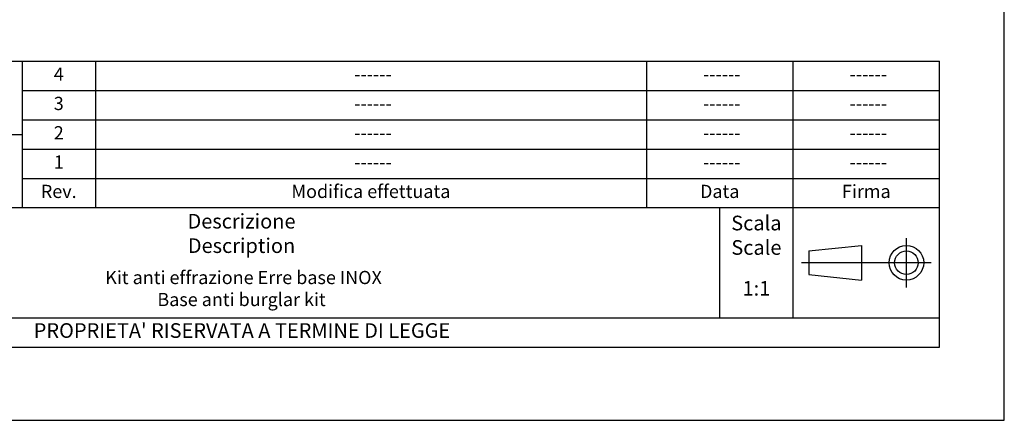
# Model space of a CAD drawing. Units: millimetres. Extents: x -203 to 217, y 3 to 300.
# Drawn here: x 83 to 217, y 3 to 58 of the extents above; entities that cross this region are included whole.
import ezdxf
from ezdxf.enums import TextEntityAlignment as Align

# ---------------------------------------------------------------- set-up
doc = ezdxf.new("R2010")
doc.units = ezdxf.units.MM
doc.header["$LTSCALE"] = 19.36
doc.linetypes.add('CENTER', pattern=[0.6, 0.375, -0.075, 0.075, -0.075])
doc.layers.get('0').update_dxf_attribs({"linetype": 'CONTINUOUS'})
doc.styles.add('DAVIDE', font='arial.ttf', dxfattribs={"height": 2.5})
doc.styles.add('pep', font='arial.ttf')

# ---------------------------------------------------------------- blocks, each defined once
blk = doc.blocks.new('I$C39FDDCDA')
at = {"linetype": 'CENTER', "ltscale": 5}
for p, q in [((14.32, 0), (14.32, 6.72)), ((17.69, 3.36), (0, 3.36))]:
    blk.add_line(p, q, dxfattribs=at)
at = {"linetype": 'Continuous'}
for p, q in [((1, 4.97), (8.2, 5.72)), ((8.2, 5.72), (8.2, 1)), ((1, 4.97), (1, 1.75)), ((1, 1.75), (8.2, 1))]:
    blk.add_line(p, q, dxfattribs=at)
for radius in [2.36, 1.61]:
    blk.add_circle((14.32, 3.36), radius)

msp = doc.modelspace()

# ---------------------------------------------------------------- linework, layer by layer
for p, q in [((217.48, 3.14), (217.48, 300.14)), ((18.45, 52.14), (208.65, 52.14)), ((83.45, 52.14), (83.45, 32.14)), ((93.45, 52.14), (93.45, 32.14)), ((168.65, 52.14), (168.65, 32.14)), ((188.65, 17.14), (188.65, 52.14)), ((208.65, 13.14), (208.65, 52.14)), ((83.45, 48.14), (208.65, 48.14)), ((83.45, 44.14), (208.65, 44.14)), ((68.45, 42.14), (83.45, 42.14)), ((83.45, 40.14), (208.65, 40.14)), ((83.45, 36.14), (208.65, 36.14)), ((208.65, 32.14), (18.45, 32.14)), ((178.65, 17.14), (178.65, 32.14)), ((18.45, 17.14), (208.65, 17.14)), ((18.45, 13.14), (208.65, 13.14)), ((-202.52, 3.14), (217.48, 3.14))]:
    msp.add_line(p, q)

# ---------------------------------------------------------------- block references
msp.add_blockref('I$C39FDDCDA', (189.8, 21.28))

# ---------------------------------------------------------------- texts
at = {"style": 'pep'}
msp.add_text("PROPRIETA' RISERVATA A TERMINE DI LEGGE", height=2, dxfattribs=at).set_placement((113.45, 14.39), align=Align.CENTER)
at = {"attachment_point": 5, "style": 'DAVIDE'}
for s, insert, char_height, width in [('4', (88.45, 50.14), 1.8, 10), (' ------', (131.05, 50.14), 1.8, 75.2), (' ------', (178.65, 50.14), 1.8, 20), (' ------', (198.65, 50.14), 1.8, 20), ('3', (88.45, 46.14), 1.8, 10), (' ------', (131.05, 46.14), 1.8, 75.2), (' ------', (178.65, 46.14), 1.8, 20), (' ------', (198.65, 46.14), 1.8, 20), ('2', (88.45, 42.14), 1.8, 10), (' ------', (131.05, 42.14), 1.8, 75.2), (' ------', (178.65, 42.14), 1.8, 20), (' ------', (198.65, 42.14), 1.8, 20), ('1', (88.45, 38.14), 1.8, 10), (' ------', (131.05, 38.14), 1.8, 75.2), (' ------', (178.65, 38.14), 1.8, 20), (' ------', (198.65, 38.14), 1.8, 20), ('Rev.', (88.45, 34.14), 1.8, 10), ('Modifica effettuata', (131.05, 34.14), 1.8, 75.2), ('Data', (178.65, 34.14), 1.8, 20), ('Firma', (198.65, 34.14), 1.8, 20), ('{\\H1.1111x;Descrizione\\P\\fArial|b0|i1|c0|p34;Description}', (113.39, 28.64), 1.8, 130.5148), ('Scala\\P{\\fArial|b0|i1|c0|p34;Scale}', (183.65, 28.39), 2, 10), (' Kit anti effrazione Erre base INOX\\P Base anti burglar kit', (113.39, 20.89), 1.8, 130.5148), ('1:1', (183.65, 20.89), 2, 10)]:
    msp.add_mtext(s, dxfattribs=dict(at, insert=insert, char_height=char_height, width=width))

doc.saveas('drawing.dxf')
